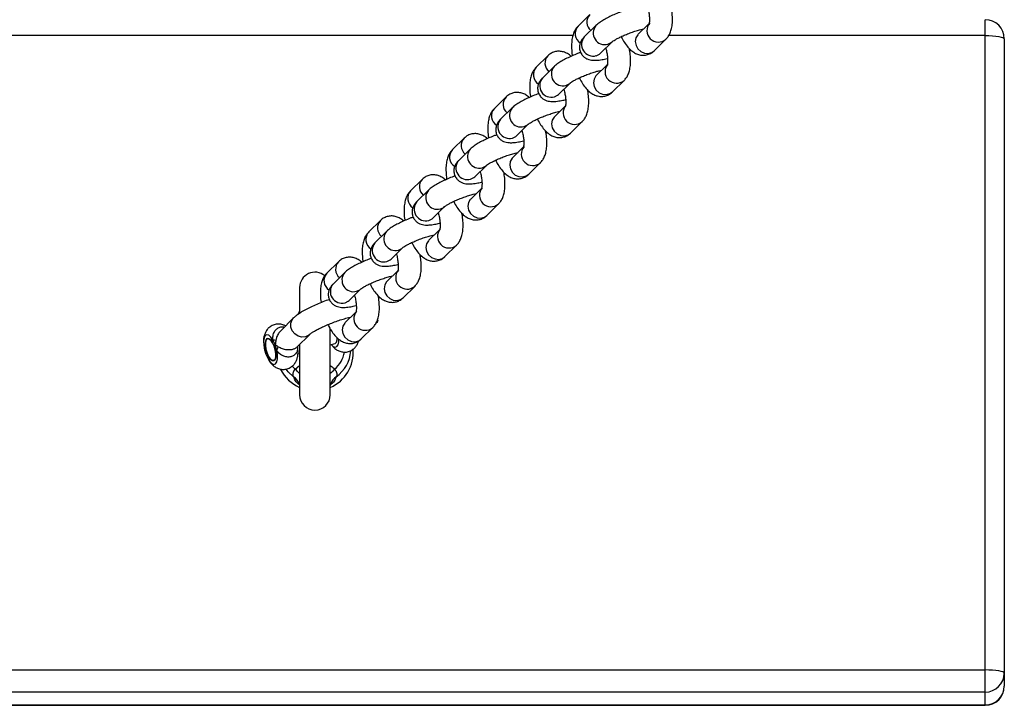
# Model space of a CAD drawing. Units: millimetres. Extents: x 7536 to 12865, y 4508 to 10049.
# Drawn here: x 9273 to 9530, y 5234 to 5413 of the extents above; entities that cross this region are included whole.
import ezdxf

# ---------------------------------------------------------------- set-up
doc = ezdxf.new("R2010")
doc.units = ezdxf.units.MM
doc.layers.add('TIPTAP', color=6, linetype='Continuous')
doc.layers.add('TIPTAP_DIM', color=9, linetype='Continuous')

# ---------------------------------------------------------------- blocks, each defined once
blk = doc.blocks.new('IPPK03_top')
at = {"layer": 'TIPTAP'}
for p, q in [((691.75, -123.07), (688.71, -126.05)), ((693.36, -125.89), (690.33, -128.88)), ((707.2, -125.45), (704.4, -128.2)), ((795, -128.54), (795, -124.38)), ((687.35, -128.54), (-687.34, -128.54)), ((795, -128.54), (712.37, -128.54)), ((795, -294.13), (795, -128.54)), ((694.53, -133.16), (697.57, -130.17)), ((708.61, -132.48), (711.65, -129.49)), ((800, -129.38), (800, -294.97)), ((680.81, -133.82), (677.77, -136.8)), ((696.26, -136.2), (693.47, -138.95)), ((682.43, -136.64), (679.39, -139.63)), ((683.6, -143.91), (686.64, -140.92)), ((697.68, -143.23), (700.71, -140.24)), ((669.88, -144.57), (666.84, -147.55)), ((671.5, -147.39), (668.46, -150.38)), ((685.33, -146.95), (682.54, -149.7)), ((672.67, -154.66), (675.7, -151.67)), ((686.74, -153.98), (689.78, -150.99)), ((658.95, -155.32), (655.91, -158.3)), ((660.56, -158.14), (657.53, -161.13)), ((674.4, -157.7), (671.6, -160.45)), ((675.81, -164.73), (678.85, -161.74)), ((661.73, -165.4), (664.77, -162.42)), ((648.01, -166.07), (644.97, -169.05)), ((649.63, -168.89), (646.59, -171.88)), ((663.46, -168.45), (660.67, -171.2)), ((650.8, -176.15), (653.84, -173.17)), ((664.88, -175.48), (667.91, -172.49)), ((637.08, -176.82), (634.04, -179.8)), ((638.7, -179.64), (635.66, -182.63)), ((652.53, -179.2), (649.74, -181.95)), ((639.87, -186.9), (642.9, -183.92)), ((653.94, -186.23), (656.98, -183.24)), ((626.14, -187.57), (623.11, -190.55)), ((641.6, -189.95), (638.8, -192.7)), ((627.76, -190.39), (624.73, -193.38)), ((616, -194.29), (616, -200.97)), ((628.93, -197.65), (631.97, -194.67)), ((643.01, -196.97), (646.05, -193.99)), ((614.44, -202.24), (611.06, -205.56)), ((630.66, -200.7), (627.87, -203.45)), ((624, -222.29), (624, -205.06)), ((632.08, -207.72), (635.11, -204.74)), ((635.92, -203.64), (636.33, -203.23)), ((636, -203.48), (636.15, -203.33)), ((615.26, -209.84), (618.65, -206.52)), ((606.76, -210.1), (606.87, -210.58)), ((616, -209.12), (616, -222.29)), ((624, -209.23), (625.24, -208.89)), ((615.54, -211.61), (616, -211.48)), ((614.03, -214.8), (614.86, -215.64)), ((614.86, -215.64), (616, -214.65)), ((-795, -294.13), (795, -294.13)), ((795, -299.9), (795, -294.13)), ((800, -294.97), (800, -298.35)), ((795, -299.9), (-795, -299.9)), ((795, -303.27), (795, -299.9)), ((-795, -303.27), (795, -303.27)), ((-795, -303.35), (795, -303.35)), ((795, -303.35), (795, -303.27))]:
    blk.add_line(p, q, dxfattribs=at)
at = {"layer": 'TIPTAP', "flags": 128}
for points in [[(704.4, -128.2), (704.29, -128.32), (703.81, -129.14), (703.65, -130.1), (703.84, -131.09), (704.35, -131.99), (705.12, -132.69), (706.06, -133.11), (707.05, -133.19), (707.98, -132.93), (708.61, -132.48)], [(795, -128.54), (795.98, -128.55), (796.91, -128.6), (797.78, -128.68), (798.54, -128.78), (799.16, -128.91), (799.62, -129.06), (799.9, -129.22), (800, -129.38)], [(696.49, -130.79), (697.34, -130.37), (697.57, -130.17)], [(693.45, -133.78), (694.3, -133.36), (694.53, -133.16)], [(685.55, -141.54), (686.41, -141.12), (686.64, -140.92)], [(693.47, -138.95), (693.36, -139.07), (692.87, -139.89), (692.72, -140.85), (692.9, -141.84), (693.41, -142.74), (694.19, -143.44), (695.12, -143.86), (696.12, -143.94), (697.04, -143.68), (697.68, -143.23)], [(682.52, -144.53), (683.37, -144.11), (683.6, -143.91)], [(674.62, -152.29), (675.47, -151.87), (675.7, -151.67)], [(682.54, -149.7), (682.42, -149.82), (681.94, -150.64), (681.78, -151.6), (681.97, -152.59), (682.48, -153.49), (683.25, -154.19), (684.19, -154.6), (685.18, -154.69), (686.11, -154.43), (686.74, -153.98)], [(671.58, -155.28), (672.44, -154.86), (672.67, -154.66)], [(671.6, -160.45), (671.49, -160.57), (671.01, -161.39), (670.85, -162.35), (671.04, -163.34), (671.55, -164.24), (672.32, -164.94), (673.26, -165.35), (674.25, -165.44), (675.18, -165.18), (675.81, -164.73)], [(663.69, -163.04), (664.54, -162.62), (664.77, -162.42)], [(660.65, -166.03), (661.5, -165.61), (661.73, -165.4)], [(660.67, -171.2), (660.56, -171.32), (660.07, -172.14), (659.92, -173.1), (660.1, -174.09), (660.61, -174.99), (661.39, -175.69), (662.32, -176.1), (663.32, -176.19), (664.24, -175.93), (664.88, -175.48)], [(652.75, -173.79), (653.61, -173.37), (653.84, -173.17)], [(649.72, -176.78), (650.57, -176.36), (650.8, -176.15)], [(649.74, -181.95), (649.62, -182.07), (649.14, -182.88), (648.98, -183.85), (649.17, -184.84), (649.68, -185.74), (650.45, -186.44), (651.39, -186.85), (652.38, -186.94), (653.31, -186.68), (653.94, -186.23)], [(641.82, -184.54), (642.67, -184.12), (642.9, -183.92)], [(638.78, -187.53), (639.64, -187.1), (639.87, -186.9)], [(638.8, -192.7), (638.69, -192.82), (638.21, -193.63), (638.05, -194.6), (638.24, -195.59), (638.75, -196.49), (639.52, -197.19), (640.46, -197.6), (641.45, -197.69), (642.38, -197.43), (643.01, -196.97)], [(630.89, -195.29), (631.74, -194.87), (631.97, -194.67)], [(627.85, -198.28), (628.7, -197.85), (628.93, -197.65)], [(618.65, -206.52), (618.42, -206.72), (617.57, -207.14), (616.59, -207.23), (615.61, -206.97), (614.74, -206.41), (614.09, -205.59), (613.74, -204.64), (613.72, -203.64), (614.05, -202.74), (614.44, -202.24)], [(636.42, -202.75), (636.45, -202.74), (636.46, -202.74)], [(627.87, -203.45), (627.76, -203.57), (627.27, -204.38), (627.12, -205.35), (627.3, -206.34), (627.81, -207.24), (628.58, -207.94), (629.52, -208.35), (630.52, -208.44), (631.44, -208.18), (632.08, -207.72)], [(609.03, -208.03), (608.49, -207.24), (607.93, -206.76), (607.42, -206.63), (607.01, -206.86), (606.72, -207.43), (606.59, -208.29), (606.63, -209.36), (606.84, -210.53), (607.19, -211.7), (607.66, -212.75), (608.2, -213.6), (608.76, -214.16), (609.28, -214.37), (609.73, -214.23), (610.05, -213.73), (610.21, -212.94), (610.21, -211.91), (610.04, -210.76)], [(609.32, -209.61), (609.61, -210.6), (609.76, -211.59), (609.75, -212.45), (609.57, -213.07), (609.26, -213.38), (608.84, -213.34), (608.37, -212.96), (607.9, -212.29), (607.5, -211.4), (607.2, -210.4), (607.06, -209.41), (607.07, -208.56), (607.25, -207.94), (607.56, -207.62), (607.98, -207.66), (608.45, -208.04), (608.92, -208.71), (609.32, -209.61)], [(609.32, -209.61), (608.92, -208.71), (608.45, -208.04), (607.98, -207.66), (607.56, -207.62), (607.25, -207.94), (607.07, -208.56), (607.06, -209.41), (607.2, -210.4), (607.5, -211.4), (607.9, -212.29), (608.37, -212.96), (608.84, -213.34), (609.26, -213.38), (609.57, -213.07), (609.75, -212.45), (609.76, -211.59), (609.61, -210.6), (609.32, -209.61)], [(624.27, -209.16), (624.78, -209.65), (625.3, -209.87), (625.74, -209.72), (626.06, -209.23), (626.23, -208.43), (626.25, -207.8)], [(625.24, -208.89), (625.28, -208.87), (625.59, -208.56), (625.77, -207.94), (625.8, -207.4)], [(614.44, -217.6), (613, -216.3), (612.45, -215.63)], [(624.14, -219.4), (624.12, -219.46), (624.11, -219.48)], [(800, -294.97), (799.9, -294.8), (799.62, -294.65), (799.16, -294.5), (798.54, -294.37), (797.78, -294.27), (796.91, -294.19), (795.98, -294.14), (795, -294.13)]]:
    blk.add_lwpolyline(points, dxfattribs=at)
at = {"layer": 'TIPTAP'}
for centre, radius, start, end in [((693.86, -125.01), 2.87, 137.4231, 230.0565), ((695.69, -127.85), 3.04, 139.9704, 285.1831), ((709.69, -127.21), 3.01, 139.5217, 310.7027), ((795, -129.38), 5, 0, 90), ((690.85, -128.01), 2.9, 137.6879, 237.4204), ((692.65, -130.84), 3.04, 139.823, 285.1907), ((682.93, -135.76), 2.87, 137.4231, 230.0565), ((698.75, -137.96), 3.01, 139.5219, 310.7025), ((679.92, -138.76), 2.9, 137.6879, 237.4204), ((684.76, -138.6), 3.04, 139.9704, 285.1831), ((681.72, -141.59), 3.04, 139.8234, 285.1912), ((672, -146.51), 2.87, 137.4231, 230.0565), ((668.99, -149.51), 2.9, 137.6879, 237.4204), ((673.82, -149.35), 3.04, 139.9709, 285.1826), ((687.82, -148.71), 3.01, 139.5217, 310.7027), ((670.79, -152.34), 3.04, 139.8234, 285.1912), ((661.06, -157.26), 2.87, 137.4253, 230.0542), ((658.05, -160.26), 2.9, 137.6882, 237.4202), ((662.89, -160.1), 3.04, 139.9713, 285.182), ((676.89, -159.46), 3.01, 139.5222, 310.7028), ((659.85, -163.09), 3.04, 139.8232, 285.1915), ((650.13, -168.01), 2.87, 137.4273, 230.0523), ((647.12, -171.01), 2.9, 137.6924, 237.4159), ((651.96, -170.85), 3.04, 139.9709, 285.1827), ((665.95, -170.21), 3.01, 139.5225, 310.7025), ((648.92, -173.84), 3.04, 139.8235, 285.1909), ((639.2, -178.76), 2.87, 137.4252, 230.0544), ((636.19, -181.76), 2.9, 137.6922, 237.4177), ((641.02, -181.6), 3.04, 139.9696, 285.1827), ((655.02, -180.96), 3.01, 139.5204, 310.7042), ((637.99, -184.59), 3.04, 139.8232, 285.1915), ((628.26, -189.51), 2.87, 137.4247, 230.0565), ((644.09, -191.71), 3.01, 139.5204, 310.7038), ((620, -194.29), 4, 50.2501, 180), ((625.25, -192.51), 2.9, 137.6935, 237.4162), ((630.09, -192.35), 3.04, 139.9693, 285.1834), ((627.05, -195.34), 3.04, 139.8243, 285.1901), ((633.15, -202.46), 3.01, 139.5204, 310.7042), ((635.87, -203.14), 0.338, 325.1967, 7.3648), ((635.98, -202.87), 0.5, 314.5146, 14.9658), ((636.04, -202.93), 0.416, 285.4467, 314.4499), ((608.13, -218.25), 10.26, 80.6785, 84.9359), ((601.67, -212.2), 8.47, 19.9978, 29.5507), ((599.87, -212.9), 10.39, 11.9065, 20.2354), ((607.06, -209.17), 3.37, 332.0166, 350.3047), ((620.16, -211.31), 9.84, 292.9881, 5.3435), ((620.15, -209.82), 7.66, 310.6689, 349.8558), ((620.17, -210.12), 9.22, 305.7804, 355.6295), ((619.91, -211.23), 9.93, 206.4705, 246.8306), ((588.51, -243.91), 38.65, 44.6682, 47.028), ((651.43, -243.86), 38.57, 132.9695, 135.3342), ((612.52, -220.57), 3.54, 19.274, 57.1676), ((627.48, -220.57), 3.54, 122.8346, 160.5758), ((620, -222.29), 4, 180, 0), ((795.04, -294.93), 4.96, 269.5895, 359.5822), ((795, -298.35), 5, 270, 0), ((795.04, -298.31), 4.96, 269.5895, 359.5819)]:
    blk.add_arc(centre, radius, start, end, dxfattribs=at)
for points, knots in [([(700.32, -122.18), (700.05, -122.28), (699.28, -122.56), (698.05, -123.08), (696.66, -123.72), (695.4, -124.4), (694.29, -125.08), (693.68, -125.62), (693.36, -125.89)], [0, 0, 0, 0, 0.0908, 0.264226, 0.43889, 0.617164, 0.804011, 1, 1, 1, 1]), ([(706.85, -121.05), (706.88, -121.16), (707.04, -121.67), (707.22, -122.6), (707.35, -123.71), (707.36, -124.61), (707.31, -125.2), (707.22, -125.49), (707.23, -125.48), (707.23, -125.47)], [0, 0, 0, 0, 0.0546, 0.249089, 0.440883, 0.626224, 0.781183, 0.923384, 1, 1, 1, 1]), ([(711.65, -129.49), (711.87, -129.25), (712.33, -128.73), (712.81, -127.76), (713.17, -126.61), (713.36, -125.22), (713.36, -123.64), (713.25, -122.26), (713.08, -121.44), (713.03, -121.19)], [0, 0, 0, 0, 0.118084, 0.250065, 0.397928, 0.568206, 0.74927, 0.924794, 1, 1, 1, 1]), ([(688.71, -126.05), (688.49, -126.3), (688.03, -126.82), (687.55, -127.78), (687.19, -128.94), (687, -130.32), (687, -131.91), (687.08, -133.1), (687.21, -133.73), (687.22, -133.79)], [0, 0, 0, 0, 0.125229, 0.265198, 0.422006, 0.602588, 0.794605, 0.98075, 1, 1, 1, 1]), ([(697.58, -130.17), (697.59, -130.16), (697.61, -130.13), (697.88, -129.93), (698.39, -129.61), (699.16, -129.19), (700.16, -128.71), (701.33, -128.2), (702.6, -127.72), (703.88, -127.29), (705, -126.96), (705.6, -126.83), (705.85, -126.78)], [0, 0, 0, 0, 0.05564, 0.133037, 0.223779, 0.326819, 0.438376, 0.554916, 0.673943, 0.793752, 0.912665, 1, 1, 1, 1]), ([(690.33, -128.88), (690.16, -129.05), (689.83, -129.4), (689.4, -130.08), (689.1, -130.92), (689.04, -131.86), (689.26, -132.82), (689.75, -133.66), (690.41, -134.28), (691.12, -134.67), (691.86, -134.9), (692.65, -135), (693.64, -134.99), (694.86, -134.83), (695.85, -134.64), (696.37, -134.5), (696.4, -134.49)], [0, 0, 0, 0, 0.067947, 0.135369, 0.202018, 0.269426, 0.337797, 0.409222, 0.472804, 0.533382, 0.595549, 0.665541, 0.755568, 0.886238, 0.992573, 1, 1, 1, 1]), ([(699.97, -128.81), (700.04, -128.96), (700.35, -129.63), (701.01, -130.68), (701.93, -131.85), (702.91, -132.72), (703.93, -133.32), (704.99, -133.65), (706.08, -133.7), (707.15, -133.46), (708.01, -133.02), (708.45, -132.63), (708.61, -132.48)], [0, 0, 0, 0, 0.040346, 0.174828, 0.316376, 0.443041, 0.551061, 0.650368, 0.746034, 0.840869, 0.939215, 1, 1, 1, 1]), ([(686.87, -133.95), (686.73, -133.82), (686.3, -133.42), (685.48, -132.98), (684.43, -132.65), (683.34, -132.59), (682.27, -132.83), (681.41, -133.28), (680.98, -133.67), (680.81, -133.82)], [0, 0, 0, 0, 0.090385, 0.266795, 0.428982, 0.585223, 0.740106, 0.900721, 1, 1, 1, 1]), ([(689.38, -132.93), (689.12, -133.03), (688.35, -133.31), (687.11, -133.83), (685.73, -134.47), (684.47, -135.14), (683.35, -135.83), (682.74, -136.37), (682.43, -136.64)], [0, 0, 0, 0, 0.0908, 0.264225, 0.438888, 0.617165, 0.804004, 1, 1, 1, 1]), ([(695.92, -131.8), (695.95, -131.91), (696.11, -132.42), (696.28, -133.35), (696.42, -134.46), (696.43, -135.36), (696.37, -135.95), (696.29, -136.24), (696.29, -136.23), (696.3, -136.22)], [0, 0, 0, 0, 0.054598, 0.249085, 0.440882, 0.626217, 0.781183, 0.923375, 1, 1, 1, 1]), ([(700.71, -140.24), (700.93, -140), (701.4, -139.48), (701.88, -138.51), (702.23, -137.36), (702.43, -135.97), (702.43, -134.39), (702.31, -133.01), (702.15, -132.19), (702.1, -131.94)], [0, 0, 0, 0, 0.118084, 0.250065, 0.397928, 0.568206, 0.749269, 0.924793, 1, 1, 1, 1]), ([(702.2, -132.5), (702.23, -132.49), (702.36, -132.44), (702.47, -132.39), (702.55, -132.34)], [0, 0, 0, 0, 0.236673, 1, 1, 1, 1]), ([(677.77, -136.8), (677.56, -137.05), (677.09, -137.57), (676.61, -138.53), (676.26, -139.69), (676.06, -141.07), (676.06, -142.66), (676.15, -143.85), (676.27, -144.48), (676.29, -144.54)], [0, 0, 0, 0, 0.125229, 0.265198, 0.422006, 0.602588, 0.794607, 0.98075, 1, 1, 1, 1]), ([(686.64, -140.92), (686.65, -140.91), (686.68, -140.88), (686.95, -140.68), (687.45, -140.36), (688.22, -139.94), (689.22, -139.46), (690.4, -138.95), (691.67, -138.47), (692.95, -138.04), (694.07, -137.71), (694.67, -137.58), (694.92, -137.53)], [0, 0, 0, 0, 0.055635, 0.133032, 0.223775, 0.326814, 0.438373, 0.554918, 0.673941, 0.79375, 0.912664, 1, 1, 1, 1]), ([(679.39, -139.63), (679.23, -139.8), (678.9, -140.15), (678.47, -140.83), (678.17, -141.67), (678.11, -142.61), (678.33, -143.57), (678.82, -144.41), (679.48, -145.03), (680.19, -145.42), (680.92, -145.65), (681.71, -145.75), (682.71, -145.74), (683.93, -145.58), (684.92, -145.39), (685.43, -145.25), (685.47, -145.24)], [0, 0, 0, 0, 0.067947, 0.135371, 0.202018, 0.269426, 0.337797, 0.409223, 0.472808, 0.533383, 0.595547, 0.665541, 0.755568, 0.886239, 0.992573, 1, 1, 1, 1]), ([(689.03, -139.56), (689.11, -139.71), (689.41, -140.38), (690.08, -141.43), (690.99, -142.59), (691.98, -143.47), (693, -144.07), (694.06, -144.4), (695.15, -144.45), (696.22, -144.21), (697.08, -143.77), (697.51, -143.38), (697.68, -143.23)], [0, 0, 0, 0, 0.040349, 0.174828, 0.316375, 0.443042, 0.551061, 0.650371, 0.746035, 0.84087, 0.939218, 1, 1, 1, 1]), ([(675.94, -144.7), (675.79, -144.57), (675.37, -144.17), (674.55, -143.73), (673.5, -143.4), (672.41, -143.34), (671.34, -143.58), (670.48, -144.03), (670.04, -144.42), (669.88, -144.57)], [0, 0, 0, 0, 0.090376, 0.266797, 0.428985, 0.585226, 0.740109, 0.900726, 1, 1, 1, 1]), ([(678.45, -143.68), (678.19, -143.78), (677.42, -144.05), (676.18, -144.58), (674.8, -145.22), (673.54, -145.89), (672.42, -146.58), (671.81, -147.12), (671.5, -147.39)], [0, 0, 0, 0, 0.090805, 0.264229, 0.438886, 0.617168, 0.804006, 1, 1, 1, 1]), ([(684.98, -142.55), (685.02, -142.66), (685.17, -143.17), (685.35, -144.1), (685.49, -145.21), (685.5, -146.11), (685.44, -146.7), (685.36, -146.99), (685.36, -146.98), (685.36, -146.97)], [0, 0, 0, 0, 0.054598, 0.249087, 0.440888, 0.626224, 0.78119, 0.923384, 1, 1, 1, 1]), ([(689.78, -150.99), (690, -150.75), (690.46, -150.23), (690.94, -149.26), (691.3, -148.1), (691.49, -146.72), (691.5, -145.14), (691.38, -143.76), (691.21, -142.94), (691.16, -142.69)], [0, 0, 0, 0, 0.118081, 0.250062, 0.397926, 0.568204, 0.749268, 0.924792, 1, 1, 1, 1]), ([(691.27, -143.25), (691.3, -143.24), (691.42, -143.19), (691.53, -143.13), (691.62, -143.09)], [0, 0, 0, 0, 0.236706, 1, 1, 1, 1]), ([(666.84, -147.55), (666.62, -147.8), (666.16, -148.32), (665.68, -149.28), (665.32, -150.44), (665.13, -151.82), (665.13, -153.41), (665.22, -154.6), (665.34, -155.23), (665.35, -155.29)], [0, 0, 0, 0, 0.125226, 0.265196, 0.422006, 0.602588, 0.794608, 0.980753, 1, 1, 1, 1]), ([(675.71, -151.67), (675.72, -151.66), (675.74, -151.63), (676.01, -151.43), (676.52, -151.11), (677.29, -150.69), (678.29, -150.2), (679.47, -149.7), (680.74, -149.22), (682.01, -148.79), (683.14, -148.46), (683.73, -148.33), (683.98, -148.28)], [0, 0, 0, 0, 0.055636, 0.133032, 0.223774, 0.326818, 0.438375, 0.55492, 0.673943, 0.793758, 0.912668, 1, 1, 1, 1]), ([(668.46, -150.38), (668.29, -150.55), (667.96, -150.9), (667.53, -151.58), (667.24, -152.42), (667.17, -153.36), (667.39, -154.32), (667.88, -155.16), (668.54, -155.78), (669.26, -156.17), (669.99, -156.4), (670.78, -156.5), (671.78, -156.49), (673, -156.33), (673.99, -156.14), (674.5, -156), (674.53, -155.99)], [0, 0, 0, 0, 0.0679471, 0.1353682, 0.2020179, 0.2694257, 0.3377976, 0.4092214, 0.472808, 0.5333825, 0.595547, 0.6655414, 0.7555656, 0.8862385, 0.9925732, 1, 1, 1, 1]), ([(678.1, -150.31), (678.17, -150.46), (678.48, -151.13), (679.14, -152.18), (680.06, -153.34), (681.05, -154.22), (682.07, -154.82), (683.12, -155.15), (684.21, -155.2), (685.29, -154.96), (686.14, -154.52), (686.58, -154.13), (686.74, -153.98)], [0, 0, 0, 0, 0.040349, 0.174829, 0.316377, 0.44304, 0.551059, 0.650369, 0.746032, 0.84087, 0.939215, 1, 1, 1, 1]), ([(665, -155.45), (664.86, -155.32), (664.44, -154.92), (663.62, -154.48), (662.57, -154.15), (661.48, -154.09), (660.4, -154.33), (659.55, -154.78), (659.11, -155.17), (658.95, -155.32)], [0, 0, 0, 0, 0.090375, 0.266793, 0.428984, 0.585226, 0.740109, 0.900726, 1, 1, 1, 1]), ([(674.05, -153.3), (674.08, -153.41), (674.24, -153.92), (674.41, -154.85), (674.55, -155.96), (674.56, -156.86), (674.51, -157.45), (674.42, -157.74), (674.43, -157.73), (674.43, -157.72)], [0, 0, 0, 0, 0.054598, 0.249088, 0.440884, 0.626226, 0.781192, 0.923384, 1, 1, 1, 1]), ([(678.85, -161.74), (679.07, -161.49), (679.53, -160.98), (680.01, -160.01), (680.37, -158.85), (680.56, -157.47), (680.56, -155.89), (680.45, -154.51), (680.28, -153.69), (680.23, -153.44)], [0, 0, 0, 0, 0.1180797, 0.2500654, 0.3979236, 0.5682052, 0.7492686, 0.9247929, 1, 1, 1, 1]), ([(680.34, -154), (680.37, -153.99), (680.49, -153.94), (680.6, -153.88), (680.69, -153.84)], [0, 0, 0, 0, 0.236686, 1, 1, 1, 1]), ([(667.52, -154.43), (667.25, -154.53), (666.48, -154.8), (665.25, -155.33), (663.86, -155.97), (662.6, -156.64), (661.49, -157.33), (660.88, -157.87), (660.56, -158.14)], [0, 0, 0, 0, 0.090806, 0.26423, 0.438888, 0.61717, 0.804009, 1, 1, 1, 1]), ([(655.91, -158.3), (655.69, -158.55), (655.23, -159.07), (654.75, -160.03), (654.39, -161.19), (654.2, -162.57), (654.2, -164.16), (654.28, -165.35), (654.41, -165.98), (654.42, -166.04)], [0, 0, 0, 0, 0.125225, 0.265194, 0.422003, 0.602585, 0.794603, 0.980753, 1, 1, 1, 1]), ([(664.78, -162.41), (664.79, -162.4), (664.81, -162.38), (665.08, -162.18), (665.59, -161.86), (666.36, -161.44), (667.36, -160.95), (668.53, -160.45), (669.8, -159.97), (671.08, -159.54), (672.2, -159.21), (672.8, -159.08), (673.05, -159.03)], [0, 0, 0, 0, 0.055641, 0.133032, 0.223779, 0.326819, 0.438375, 0.55492, 0.673943, 0.793758, 0.912667, 1, 1, 1, 1]), ([(657.53, -161.13), (657.36, -161.3), (657.03, -161.65), (656.6, -162.33), (656.3, -163.17), (656.24, -164.11), (656.46, -165.07), (656.95, -165.91), (657.61, -166.53), (658.32, -166.92), (659.06, -167.15), (659.85, -167.25), (660.84, -167.24), (662.06, -167.08), (663.05, -166.89), (663.57, -166.75), (663.6, -166.74)], [0, 0, 0, 0, 0.067947, 0.135367, 0.202018, 0.269426, 0.337798, 0.409221, 0.472806, 0.53338, 0.595548, 0.665543, 0.755567, 0.886241, 0.992573, 1, 1, 1, 1]), ([(667.17, -161.06), (667.24, -161.21), (667.55, -161.88), (668.21, -162.93), (669.13, -164.09), (670.11, -164.97), (671.13, -165.57), (672.19, -165.9), (673.28, -165.95), (674.35, -165.71), (675.21, -165.27), (675.64, -164.88), (675.81, -164.73)], [0, 0, 0, 0, 0.040347, 0.174829, 0.316376, 0.443039, 0.551062, 0.650369, 0.746035, 0.84087, 0.939215, 1, 1, 1, 1]), ([(663.12, -164.05), (663.15, -164.16), (663.31, -164.67), (663.48, -165.6), (663.62, -166.71), (663.63, -167.61), (663.57, -168.2), (663.49, -168.49), (663.49, -168.48), (663.5, -168.47)], [0, 0, 0, 0, 0.0545978, 0.2490895, 0.4408817, 0.6262231, 0.781182, 0.923384, 1, 1, 1, 1]), ([(667.91, -172.49), (668.13, -172.24), (668.6, -171.73), (669.08, -170.76), (669.43, -169.6), (669.63, -168.22), (669.63, -166.64), (669.51, -165.26), (669.35, -164.44), (669.3, -164.19)], [0, 0, 0, 0, 0.118085, 0.250067, 0.39793, 0.568208, 0.74927, 0.924796, 1, 1, 1, 1]), ([(654.07, -166.2), (653.93, -166.07), (653.5, -165.67), (652.68, -165.23), (651.63, -164.9), (650.54, -164.84), (649.47, -165.08), (648.61, -165.53), (648.18, -165.92), (648.01, -166.07)], [0, 0, 0, 0, 0.090381, 0.266797, 0.428989, 0.585226, 0.740114, 0.90073, 1, 1, 1, 1]), ([(656.58, -165.18), (656.32, -165.28), (655.55, -165.55), (654.31, -166.08), (652.93, -166.72), (651.67, -167.39), (650.55, -168.08), (649.94, -168.62), (649.63, -168.89)], [0, 0, 0, 0, 0.090805, 0.264231, 0.438889, 0.617169, 0.804012, 1, 1, 1, 1]), ([(669.4, -164.75), (669.43, -164.74), (669.56, -164.69), (669.67, -164.63), (669.75, -164.59)], [0, 0, 0, 0, 0.2366755, 1, 1, 1, 1]), ([(644.97, -169.05), (644.76, -169.3), (644.29, -169.82), (643.81, -170.78), (643.46, -171.94), (643.26, -173.32), (643.26, -174.91), (643.35, -176.1), (643.47, -176.73), (643.49, -176.79)], [0, 0, 0, 0, 0.12523, 0.265196, 0.422006, 0.602588, 0.794605, 0.980749, 1, 1, 1, 1]), ([(646.59, -171.88), (646.43, -172.05), (646.1, -172.4), (645.67, -173.08), (645.37, -173.92), (645.31, -174.86), (645.53, -175.82), (646.02, -176.66), (646.68, -177.28), (647.39, -177.67), (648.12, -177.9), (648.91, -178), (649.91, -177.99), (651.13, -177.83), (652.12, -177.64), (652.63, -177.5), (652.67, -177.49)], [0, 0, 0, 0, 0.0679467, 0.1353677, 0.2020179, 0.2694267, 0.3377972, 0.4092216, 0.4728067, 0.5333814, 0.5955512, 0.6655404, 0.7555677, 0.8862382, 0.9925732, 1, 1, 1, 1]), ([(653.84, -173.16), (653.85, -173.15), (653.88, -173.13), (654.15, -172.93), (654.65, -172.61), (655.42, -172.19), (656.42, -171.7), (657.6, -171.2), (658.87, -170.72), (660.15, -170.29), (661.27, -169.96), (661.87, -169.83), (662.12, -169.78)], [0, 0, 0, 0, 0.055635, 0.133032, 0.223775, 0.326818, 0.438373, 0.554918, 0.673941, 0.793755, 0.912665, 1, 1, 1, 1]), ([(656.23, -171.81), (656.31, -171.96), (656.61, -172.63), (657.28, -173.68), (658.19, -174.84), (659.18, -175.72), (660.2, -176.32), (661.26, -176.65), (662.35, -176.7), (663.42, -176.46), (664.28, -176.02), (664.71, -175.62), (664.88, -175.48)], [0, 0, 0, 0, 0.040349, 0.174827, 0.316375, 0.443043, 0.551059, 0.650367, 0.746032, 0.840867, 0.939212, 1, 1, 1, 1]), ([(652.18, -174.8), (652.22, -174.91), (652.37, -175.42), (652.55, -176.34), (652.69, -177.46), (652.7, -178.36), (652.64, -178.95), (652.56, -179.24), (652.56, -179.23), (652.56, -179.22)], [0, 0, 0, 0, 0.054598, 0.249083, 0.440882, 0.626217, 0.781184, 0.923375, 1, 1, 1, 1]), ([(643.14, -176.95), (642.99, -176.82), (642.57, -176.42), (641.75, -175.98), (640.7, -175.64), (639.61, -175.59), (638.54, -175.83), (637.68, -176.28), (637.24, -176.67), (637.08, -176.82)], [0, 0, 0, 0, 0.090381, 0.266798, 0.428985, 0.585226, 0.74011, 0.900727, 1, 1, 1, 1]), ([(645.65, -175.93), (645.39, -176.03), (644.62, -176.3), (643.38, -176.83), (642, -177.47), (640.74, -178.14), (639.62, -178.83), (639.01, -179.37), (638.7, -179.64)], [0, 0, 0, 0, 0.090806, 0.26423, 0.438888, 0.617171, 0.804008, 1, 1, 1, 1]), ([(656.98, -183.24), (657.2, -182.99), (657.66, -182.48), (658.14, -181.51), (658.5, -180.35), (658.69, -178.97), (658.7, -177.39), (658.58, -176.01), (658.41, -175.19), (658.36, -174.94)], [0, 0, 0, 0, 0.118083, 0.250067, 0.397927, 0.568204, 0.749269, 0.924791, 1, 1, 1, 1]), ([(658.47, -175.5), (658.5, -175.49), (658.62, -175.44), (658.73, -175.38), (658.82, -175.34)], [0, 0, 0, 0, 0.236684, 1, 1, 1, 1]), ([(634.04, -179.8), (633.82, -180.05), (633.36, -180.57), (632.88, -181.53), (632.52, -182.69), (632.33, -184.07), (632.33, -185.66), (632.42, -186.85), (632.54, -187.48), (632.55, -187.54)], [0, 0, 0, 0, 0.125228, 0.265197, 0.422005, 0.602587, 0.794608, 0.980752, 1, 1, 1, 1]), ([(642.91, -183.91), (642.92, -183.9), (642.94, -183.88), (643.21, -183.67), (643.72, -183.36), (644.49, -182.94), (645.49, -182.45), (646.67, -181.95), (647.94, -181.47), (649.21, -181.04), (650.34, -180.71), (650.93, -180.58), (651.18, -180.52)], [0, 0, 0, 0, 0.055636, 0.133032, 0.223777, 0.326818, 0.438372, 0.554917, 0.673941, 0.793755, 0.912665, 1, 1, 1, 1]), ([(635.66, -182.63), (635.49, -182.8), (635.16, -183.15), (634.73, -183.83), (634.44, -184.67), (634.37, -185.61), (634.59, -186.57), (635.08, -187.41), (635.74, -188.02), (636.46, -188.42), (637.19, -188.65), (637.98, -188.75), (638.98, -188.74), (640.2, -188.58), (641.19, -188.39), (641.7, -188.25), (641.73, -188.24)], [0, 0, 0, 0, 0.067947, 0.135369, 0.202018, 0.269425, 0.337799, 0.409222, 0.472807, 0.533381, 0.595549, 0.665544, 0.755568, 0.886239, 0.992573, 1, 1, 1, 1]), ([(645.3, -182.56), (645.37, -182.71), (645.68, -183.38), (646.34, -184.43), (647.26, -185.59), (648.25, -186.47), (649.27, -187.07), (650.32, -187.4), (651.41, -187.45), (652.49, -187.21), (653.34, -186.77), (653.78, -186.37), (653.94, -186.23)], [0, 0, 0, 0, 0.04035, 0.174827, 0.316374, 0.443043, 0.551059, 0.650372, 0.746032, 0.840873, 0.939214, 1, 1, 1, 1]), ([(632.2, -187.7), (632.06, -187.57), (631.64, -187.17), (630.82, -186.73), (629.77, -186.39), (628.68, -186.34), (627.6, -186.58), (626.75, -187.03), (626.31, -187.42), (626.14, -187.57)], [0, 0, 0, 0, 0.090377, 0.266798, 0.428987, 0.585222, 0.740113, 0.900729, 1, 1, 1, 1]), ([(634.72, -186.68), (634.45, -186.78), (633.68, -187.05), (632.45, -187.58), (631.06, -188.22), (629.8, -188.89), (628.69, -189.58), (628.08, -190.12), (627.76, -190.39)], [0, 0, 0, 0, 0.090805, 0.26423, 0.438888, 0.61717, 0.804008, 1, 1, 1, 1]), ([(641.25, -185.55), (641.28, -185.66), (641.44, -186.17), (641.61, -187.09), (641.75, -188.21), (641.76, -189.11), (641.71, -189.7), (641.62, -189.99), (641.63, -189.98), (641.63, -189.97)], [0, 0, 0, 0, 0.054598, 0.249088, 0.440889, 0.626225, 0.781192, 0.923384, 1, 1, 1, 1]), ([(646.05, -193.99), (646.27, -193.74), (646.73, -193.22), (647.21, -192.26), (647.57, -191.1), (647.76, -189.72), (647.76, -188.14), (647.65, -186.76), (647.48, -185.94), (647.43, -185.69)], [0, 0, 0, 0, 0.118082, 0.250064, 0.397927, 0.568205, 0.749268, 0.924791, 1, 1, 1, 1]), ([(647.54, -186.25), (647.57, -186.24), (647.69, -186.19), (647.8, -186.13), (647.89, -186.09)], [0, 0, 0, 0, 0.236594, 1, 1, 1, 1]), ([(623.11, -190.55), (622.89, -190.8), (622.43, -191.32), (621.95, -192.28), (621.59, -193.44), (621.4, -194.82), (621.4, -196.41), (621.48, -197.57), (621.6, -198.19), (621.61, -198.22)], [0, 0, 0, 0, 0.126136, 0.267122, 0.425072, 0.606966, 0.800378, 0.987877, 1, 1, 1, 1]), ([(631.97, -194.66), (631.99, -194.65), (632.01, -194.63), (632.28, -194.42), (632.79, -194.11), (633.56, -193.69), (634.56, -193.2), (635.73, -192.7), (637, -192.22), (638.28, -191.79), (639.4, -191.46), (640, -191.33), (640.25, -191.27)], [0, 0, 0, 0, 0.055635, 0.133032, 0.223777, 0.326817, 0.438375, 0.55492, 0.673943, 0.793758, 0.912668, 1, 1, 1, 1]), ([(624.73, -193.38), (624.56, -193.55), (624.23, -193.9), (623.8, -194.58), (623.5, -195.42), (623.44, -196.36), (623.66, -197.32), (624.15, -198.16), (624.81, -198.77), (625.52, -199.17), (626.26, -199.4), (627.05, -199.5), (628.04, -199.49), (629.26, -199.33), (630.25, -199.14), (630.77, -199), (630.8, -198.99)], [0, 0, 0, 0, 0.0679477, 0.1353673, 0.2020174, 0.2694262, 0.3377982, 0.4092228, 0.4728069, 0.5333815, 0.5955493, 0.6655438, 0.7555682, 0.8862383, 0.9925732, 1, 1, 1, 1]), ([(634.37, -193.3), (634.44, -193.46), (634.75, -194.13), (635.41, -195.18), (636.33, -196.34), (637.31, -197.22), (638.33, -197.82), (639.39, -198.14), (640.48, -198.2), (641.55, -197.96), (642.41, -197.51), (642.84, -197.12), (643.01, -196.97)], [0, 0, 0, 0, 0.04035, 0.174829, 0.316377, 0.443043, 0.551059, 0.650372, 0.746032, 0.840873, 0.939214, 1, 1, 1, 1]), ([(623.77, -197.4), (623.21, -197.61), (622.08, -198.01), (620.44, -198.69), (618.89, -199.4), (617.46, -200.13), (616.17, -200.88), (615.18, -201.56), (614.66, -202.04), (614.44, -202.24)], [0, 0, 0, 0, 0.14434, 0.289203, 0.43471, 0.582002, 0.733047, 0.892388, 1, 1, 1, 1]), ([(630.32, -196.29), (630.35, -196.41), (630.51, -196.92), (630.68, -197.84), (630.82, -198.96), (630.83, -199.86), (630.77, -200.45), (630.69, -200.74), (630.69, -200.73), (630.7, -200.72)], [0, 0, 0, 0, 0.0545983, 0.2490876, 0.4408833, 0.626225, 0.7811918, 0.9233838, 1, 1, 1, 1]), ([(635.11, -204.74), (635.33, -204.49), (635.79, -203.97), (636.28, -203.01), (636.63, -201.85), (636.83, -200.47), (636.83, -198.89), (636.71, -197.51), (636.55, -196.69), (636.5, -196.44)], [0, 0, 0, 0, 0.118081, 0.250069, 0.39793, 0.568208, 0.74927, 0.924795, 1, 1, 1, 1]), ([(636.6, -197), (636.63, -196.99), (636.76, -196.94), (636.87, -196.88), (636.95, -196.84)], [0, 0, 0, 0, 0.236602, 1, 1, 1, 1]), ([(615.98, -199.64), (615.98, -199.75), (616, -200.12), (615.87, -200.74), (615.64, -201.18), (615.54, -201.35)], [0, 0, 0, 0, 0.200185, 0.682151, 1, 1, 1, 1]), ([(618.65, -206.52), (618.68, -206.49), (618.75, -206.42), (619.09, -206.16), (619.69, -205.77), (620.56, -205.28), (621.67, -204.72), (622.98, -204.13), (624.4, -203.55), (625.89, -203.01), (627.36, -202.53), (628.53, -202.2), (629.13, -202.06), (629.33, -202.01)], [0, 0, 0, 0, 0.05471, 0.129392, 0.214772, 0.309736, 0.411157, 0.516447, 0.623852, 0.732234, 0.840757, 0.948471, 1, 1, 1, 1]), ([(612.3, -204.34), (612.06, -204.22), (611.54, -203.95), (610.59, -203.8), (609.55, -203.89), (608.58, -204.29), (607.8, -204.91), (607.23, -205.65), (606.84, -206.48), (606.62, -207.42), (606.54, -208.18), (606.59, -208.65), (606.6, -208.73)], [0, 0, 0, 0, 0.08894, 0.198982, 0.309988, 0.428886, 0.535962, 0.637007, 0.738084, 0.846281, 0.971097, 1, 1, 1, 1]), ([(609.03, -208.03), (609.02, -207.74), (608.98, -207.07), (609.24, -206.08), (609.82, -205.22), (610.61, -204.67), (611.4, -204.45), (611.87, -204.57), (612.03, -204.61)], [0, 0, 0, 0, 0.156373, 0.361173, 0.545774, 0.723672, 0.904424, 1, 1, 1, 1]), ([(611.07, -205.57), (610.85, -205.81), (610.38, -206.35), (609.98, -207.26), (609.85, -207.87), (609.79, -208.12)], [0, 0, 0, 0, 0.319257, 0.716971, 1, 1, 1, 1]), ([(623.4, -203.97), (623.48, -204.15), (623.8, -204.85), (624.48, -205.93), (625.39, -207.09), (626.38, -207.97), (627.4, -208.57), (628.46, -208.89), (629.55, -208.95), (630.62, -208.71), (631.48, -208.26), (631.91, -207.87), (632.08, -207.72)], [0, 0, 0, 0, 0.047205, 0.180723, 0.321259, 0.447021, 0.554268, 0.652869, 0.747848, 0.842009, 0.939648, 1, 1, 1, 1]), ([(609.79, -208.12), (609.78, -208.18), (609.74, -208.42), (609.7, -208.73), (609.66, -209.06), (609.64, -209.22), (609.62, -209.3), (609.62, -209.31)], [0, 0, 0, 0, 0.1221295, 0.5506364, 0.7703801, 0.991176, 1, 1, 1, 1]), ([(607.93, -213.2), (607.97, -213.28), (608.21, -213.74), (608.75, -214.36), (609.56, -215.05), (610.46, -215.49), (611.45, -215.7), (612.5, -215.63), (613.49, -215.26), (614.3, -214.66), (614.88, -213.92), (615.28, -213.1), (615.53, -212.18), (615.61, -211.09), (615.56, -210.23), (615.46, -209.72), (615.45, -209.66)], [0, 0, 0, 0, 0.020668, 0.11868, 0.197818, 0.274073, 0.350439, 0.42748, 0.51109, 0.586117, 0.656521, 0.726538, 0.800953, 0.886261, 0.985402, 1, 1, 1, 1]), ([(609.62, -209.31), (609.63, -209.31), (609.67, -209.33), (609.77, -209.38), (609.98, -209.49), (610.18, -209.61), (610.35, -209.72), (610.39, -209.74)], [0, 0, 0, 0, 0.008828, 0.229615, 0.449358, 0.877877, 1, 1, 1, 1]), ([(615.43, -209.68), (615.45, -209.8), (615.52, -210.26), (615.38, -210.99), (614.91, -211.76), (614.16, -212.28), (613.2, -212.5), (612.08, -212.36), (611.02, -211.83), (610.37, -211.21), (610.1, -210.83), (610.04, -210.76)], [0, 0, 0, 0, 0.048034, 0.185074, 0.308597, 0.42763, 0.548578, 0.678588, 0.828126, 0.964716, 1, 1, 1, 1]), ([(610.39, -209.74), (610.72, -209.91), (611.35, -210.24), (612.46, -210.5), (613.26, -210.53), (613.87, -210.48), (614.25, -210.4), (614.79, -210.2), (615.12, -210.03), (615.24, -209.85), (615.25, -209.84)], [0, 0, 0, 0, 0.244634, 0.466067, 0.612911, 0.650574, 0.784776, 0.817475, 0.983748, 1, 1, 1, 1]), ([(624.26, -209.16), (624.45, -209.41), (624.83, -209.93), (625.59, -210.54), (626.48, -210.99), (627.47, -211.2), (628.52, -211.13), (629.5, -210.76), (630.32, -210.15), (630.9, -209.42), (631.23, -208.78), (631.33, -208.38), (631.36, -208.26)], [0, 0, 0, 0, 0.105349, 0.216607, 0.323806, 0.43117, 0.539471, 0.657012, 0.762488, 0.861465, 0.9599, 1, 1, 1, 1]), ([(614.44, -217.6), (614.38, -217.46), (614.26, -217.2), (614.26, -216.66), (614.4, -216.26), (614.59, -215.92), (614.74, -215.77), (614.86, -215.64)], [0, 0, 0, 0, 0.275779, 0.548194, 0.757708, 0.803306, 1, 1, 1, 1]), ([(624, -214.69), (624.32, -214.9), (624.73, -215.18), (625.06, -215.55), (625.14, -215.64)], [0, 0, 0, 0, 0.765153, 1, 1, 1, 1]), ([(625.14, -215.64), (625.26, -215.76), (625.43, -215.95), (625.63, -216.33), (625.75, -216.78), (625.72, -217.27), (625.61, -217.49), (625.56, -217.6)], [0, 0, 0, 0, 0.1923949, 0.2778245, 0.5230682, 0.7791005, 1, 1, 1, 1]), ([(616, -219.7), (615.99, -219.69), (615.41, -219.37), (614.87, -218.56), (614.52, -217.93), (614.45, -217.63), (614.44, -217.6)], [0, 0, 0, 0, 0.011639, 0.468805, 0.932982, 1, 1, 1, 1]), ([(625.56, -217.6), (625.46, -217.88), (625.26, -218.42), (624.68, -219.24), (624.08, -219.62), (624, -219.67)], [0, 0, 0, 0, 0.481842, 0.926717, 1, 1, 1, 1]), ([(615.77, -219.19), (615.77, -219.18), (615.74, -219.15), (615.82, -219.24), (615.87, -219.44), (615.88, -219.49)], [0, 0, 0, 0, 0.100735, 0.754934, 1, 1, 1, 1]), ([(615.85, -219.41), (615.88, -219.47), (615.97, -219.71), (616, -219.97), (616, -220.06), (616, -220.09)], [0, 0, 0, 0, 0.18882, 0.744505, 1, 1, 1, 1]), ([(624.01, -220.1), (624.01, -220.07), (624, -219.97), (624.03, -219.68), (624.13, -219.45), (624.15, -219.4)], [0, 0, 0, 0, 0.303974, 0.870001, 1, 1, 1, 1]), ([(624.12, -219.48), (624.15, -219.4), (624.21, -219.2), (624.23, -219.19), (624.24, -219.18)], [0, 0, 0, 0, 0.421983, 1, 1, 1, 1])]:
    blk.add_open_spline(points, degree=3, knots=knots, dxfattribs=at)

msp = doc.modelspace()

# ---------------------------------------------------------------- block references
at = {"layer": 'TIPTAP_DIM'}
msp.add_blockref('IPPK03_top', (8730.12, 5537.77), dxfattribs=at)

doc.saveas('drawing.dxf')
